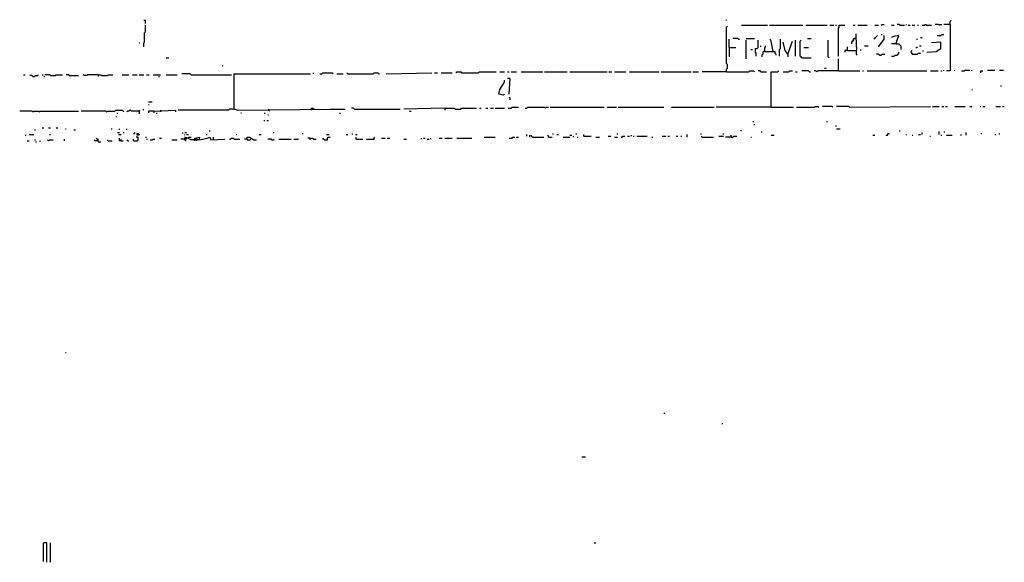
# Model space of a CAD drawing. Extents: x 0.01 to 9.97, y 0 to 8.01.
# Drawn here: x 1.2 to 2.94, y 0 to 0.96 of the extents above; entities that cross this region are included whole.
import ezdxf

# ---------------------------------------------------------------- set-up
doc = ezdxf.new("R2010")
doc.units = 0

msp = doc.modelspace()

# ---------------------------------------------------------------- linework, layer by layer
at = {"layer": 'R2V', "color": 0}
for points in [[(1.425987, 0.950658, 0), (1.425987, 0.955592, 0), (1.422697, 0.955592, 0)], [(2.450658, 0.955592, 0), (2.450658, 0.957237, 0)], [(2.845395, 0.949013, 0), (2.845395, 0.953947, 0), (2.847039, 0.955592, 0)], [(1.422697, 0.909539, 0), (1.422697, 0.916118, 0), (1.424342, 0.917763, 0), (1.424342, 0.934211, 0), (1.425987, 0.935855, 0), (1.425987, 0.947368, 0)], [(2.450658, 0.865132, 0), (2.450658, 0.870066, 0), (2.452303, 0.871711, 0), (2.452303, 0.878289, 0), (2.450658, 0.879934, 0), (2.450658, 0.944079, 0), (2.452303, 0.945724, 0)], [(2.476974, 0.947368, 0), (2.523026, 0.947368, 0)], [(2.526316, 0.947368, 0), (2.585526, 0.947368, 0)], [(2.590461, 0.947368, 0), (2.628289, 0.947368, 0)], [(2.633224, 0.947368, 0), (2.639803, 0.947368, 0)], [(2.643092, 0.947368, 0), (2.644737, 0.947368, 0)], [(2.648026, 0.893092, 0), (2.648026, 0.942434, 0), (2.649671, 0.944079, 0), (2.649671, 0.947368, 0), (2.659539, 0.947368, 0)], [(2.674342, 0.947368, 0), (2.677632, 0.947368, 0)], [(2.682566, 0.947368, 0), (2.699013, 0.947368, 0)], [(2.712171, 0.947368, 0), (2.71875, 0.947368, 0)], [(2.723684, 0.947368, 0), (2.725329, 0.949013, 0), (2.728618, 0.949013, 0)], [(2.741776, 0.947368, 0), (2.746711, 0.947368, 0)], [(2.756579, 0.947368, 0), (2.754934, 0.949013, 0), (2.751645, 0.949013, 0)], [(2.756579, 0.947368, 0), (2.764803, 0.947368, 0)], [(2.768092, 0.947368, 0), (2.768092, 0.949013, 0)], [(2.771382, 0.947368, 0), (2.774671, 0.947368, 0)], [(2.777961, 0.947368, 0), (2.782895, 0.947368, 0)], [(2.787829, 0.947368, 0), (2.789474, 0.947368, 0)], [(2.796053, 0.947368, 0), (2.799342, 0.947368, 0), (2.800987, 0.949013, 0), (2.802632, 0.949013, 0), (2.804276, 0.947368, 0), (2.8125, 0.947368, 0)], [(2.825658, 0.947368, 0), (2.824013, 0.949013, 0), (2.819079, 0.949013, 0)], [(2.825658, 0.947368, 0), (2.827303, 0.949013, 0), (2.830592, 0.949013, 0)], [(2.845395, 0.949013, 0), (2.833882, 0.949013, 0)], [(2.845395, 0.949013, 0), (2.845395, 0.866776, 0), (2.838816, 0.866776, 0)], [(2.455592, 0.907895, 0), (2.455592, 0.922697, 0)], [(2.472039, 0.922697, 0), (2.470395, 0.924342, 0), (2.462171, 0.924342, 0)], [(2.472039, 0.922697, 0), (2.473684, 0.922697, 0)], [(2.485197, 0.924342, 0), (2.5, 0.924342, 0)], [(2.485197, 0.888158, 0), (2.485197, 0.921053, 0)], [(2.503289, 0.893092, 0), (2.503289, 0.898026, 0), (2.501645, 0.899671, 0), (2.501645, 0.90625, 0), (2.504934, 0.90625, 0), (2.506579, 0.907895, 0), (2.506579, 0.921053, 0)], [(2.532895, 0.901316, 0), (2.529605, 0.919408, 0), (2.527961, 0.922697, 0)], [(2.544408, 0.893092, 0), (2.544408, 0.904605, 0), (2.546053, 0.90625, 0), (2.546053, 0.922697, 0)], [(2.572368, 0.893092, 0), (2.572368, 0.921053, 0)], [(2.583882, 0.889803, 0), (2.582237, 0.891447, 0), (2.580592, 0.893092, 0), (2.580592, 0.919408, 0), (2.582237, 0.921053, 0)], [(2.59375, 0.924342, 0), (2.600329, 0.924342, 0)], [(2.631579, 0.889803, 0), (2.629934, 0.891447, 0), (2.629934, 0.921053, 0)], [(2.664474, 0.902961, 0), (2.680921, 0.902961, 0), (2.679276, 0.927632, 0), (2.679276, 0.932566, 0)], [(2.677632, 0.924342, 0), (2.675987, 0.924342, 0), (2.674342, 0.922697, 0), (2.674342, 0.919408, 0), (2.672697, 0.919408, 0), (2.671053, 0.917763, 0), (2.671053, 0.914474, 0)], [(2.677632, 0.924342, 0), (2.675987, 0.922697, 0)], [(2.710526, 0.924342, 0), (2.712171, 0.924342, 0), (2.713816, 0.925987, 0), (2.715461, 0.927632, 0), (2.717105, 0.929276, 0)], [(2.71875, 0.909539, 0), (2.728618, 0.922697, 0), (2.728618, 0.929276, 0)], [(2.723684, 0.930921, 0), (2.725329, 0.930921, 0)], [(2.75, 0.914474, 0), (2.751645, 0.921053, 0), (2.754934, 0.929276, 0), (2.745066, 0.927632, 0), (2.741776, 0.925987, 0)], [(2.786184, 0.922697, 0), (2.787829, 0.922697, 0)], [(2.792763, 0.925987, 0), (2.796053, 0.925987, 0)], [(2.822368, 0.929276, 0), (2.828947, 0.929276, 0), (2.830592, 0.930921, 0), (2.833882, 0.930921, 0)], [(1.414474, 0.916118, 0), (1.416118, 0.916118, 0)], [(2.455592, 0.907895, 0), (2.467105, 0.907895, 0)], [(2.455592, 0.907895, 0), (2.455592, 0.891447, 0)], [(2.493421, 0.904605, 0), (2.496711, 0.904605, 0)], [(2.511513, 0.909539, 0), (2.511513, 0.911184, 0)], [(2.518092, 0.901316, 0), (2.518092, 0.907895, 0), (2.519737, 0.909539, 0), (2.519737, 0.911184, 0)], [(2.559211, 0.896382, 0), (2.554276, 0.902961, 0), (2.550987, 0.917763, 0)], [(2.559211, 0.896382, 0), (2.567434, 0.919408, 0)], [(2.587171, 0.907895, 0), (2.595395, 0.907895, 0)], [(2.664474, 0.902961, 0), (2.664474, 0.909539, 0)], [(2.6875, 0.902961, 0), (2.6875, 0.904605, 0)], [(2.694079, 0.911184, 0), (2.700658, 0.911184, 0)], [(2.75, 0.914474, 0), (2.741776, 0.914474, 0)], [(2.75, 0.914474, 0), (2.754934, 0.914474, 0), (2.756579, 0.912829, 0), (2.758224, 0.911184, 0), (2.758224, 0.904605, 0)], [(2.784539, 0.907895, 0), (2.786184, 0.907895, 0), (2.787829, 0.909539, 0)], [(2.791118, 0.911184, 0), (2.794408, 0.911184, 0)], [(2.804276, 0.899671, 0), (2.820724, 0.901316, 0), (2.828947, 0.90625, 0), (2.828947, 0.917763, 0), (2.8125, 0.916118, 0)], [(1.462171, 0.889803, 0), (1.467105, 0.889803, 0)], [(2.518092, 0.901316, 0), (2.516447, 0.901316, 0), (2.514803, 0.899671, 0), (2.514803, 0.896382, 0), (2.513158, 0.894737, 0), (2.513158, 0.891447, 0)], [(2.518092, 0.901316, 0), (2.536184, 0.901316, 0), (2.536184, 0.898026, 0), (2.537829, 0.896382, 0), (2.537829, 0.894737, 0)], [(2.559211, 0.896382, 0), (2.559211, 0.891447, 0)], [(2.583882, 0.889803, 0), (2.600329, 0.889803, 0)], [(2.648026, 0.866776, 0), (2.648026, 0.888158, 0)], [(2.664474, 0.902961, 0), (2.659539, 0.902961, 0), (2.659539, 0.899671, 0)], [(2.679276, 0.902961, 0), (2.679276, 0.896382, 0), (2.680921, 0.894737, 0)], [(2.720395, 0.894737, 0), (2.71875, 0.896382, 0), (2.715461, 0.896382, 0)], [(2.720395, 0.894737, 0), (2.723684, 0.894737, 0), (2.725329, 0.896382, 0), (2.730263, 0.896382, 0)], [(2.741776, 0.893092, 0), (2.746711, 0.893092, 0), (2.748355, 0.894737, 0), (2.751645, 0.894737, 0), (2.753289, 0.896382, 0), (2.754934, 0.898026, 0), (2.754934, 0.899671, 0)], [(2.777961, 0.896382, 0), (2.777961, 0.898026, 0), (2.776316, 0.899671, 0), (2.776316, 0.901316, 0), (2.777961, 0.902961, 0)], [(2.777961, 0.896382, 0), (2.776316, 0.898026, 0)], [(2.777961, 0.896382, 0), (2.787829, 0.896382, 0), (2.789474, 0.898026, 0), (2.792763, 0.898026, 0)], [(2.797697, 0.901316, 0), (2.797697, 0.902961, 0)], [(1.5625, 0.875, 0), (1.5625, 0.876645, 0)], [(2.623355, 0.871711, 0), (2.626645, 0.871711, 0)], [(2.833882, 0.866776, 0), (2.833882, 0.868421, 0)], [(2.853618, 0.866776, 0), (2.853618, 0.868421, 0)], [(2.865132, 0.866776, 0), (2.870066, 0.866776, 0), (2.871711, 0.868421, 0), (2.879934, 0.868421, 0)], [(2.883224, 0.866776, 0), (2.883224, 0.868421, 0)], [(2.911184, 0.868421, 0), (2.924342, 0.868421, 0)], [(2.932566, 0.868421, 0), (2.939145, 0.868421, 0)], [(1.210526, 0.860197, 0), (1.213816, 0.860197, 0)], [(1.226974, 0.856908, 0), (1.225329, 0.858553, 0), (1.222039, 0.858553, 0)], [(1.226974, 0.856908, 0), (1.230263, 0.856908, 0), (1.231908, 0.858553, 0), (1.235197, 0.858553, 0), (1.236842, 0.860197, 0)], [(1.243421, 0.860197, 0), (1.245066, 0.860197, 0)], [(1.246711, 0.856908, 0), (1.248355, 0.856908, 0)], [(1.258224, 0.858553, 0), (1.256579, 0.860197, 0), (1.248355, 0.860197, 0)], [(1.258224, 0.858553, 0), (1.266447, 0.858553, 0), (1.268092, 0.860197, 0), (1.279605, 0.860197, 0)], [(1.291118, 0.858553, 0), (1.291118, 0.860197, 0), (1.286184, 0.860197, 0)], [(1.291118, 0.858553, 0), (1.307566, 0.858553, 0)], [(1.342105, 0.860197, 0), (1.324013, 0.860197, 0), (1.322368, 0.858553, 0), (1.317434, 0.858553, 0), (1.315789, 0.860197, 0)], [(1.342105, 0.860197, 0), (1.347039, 0.860197, 0), (1.348684, 0.858553, 0), (1.358553, 0.858553, 0), (1.360197, 0.860197, 0), (1.368421, 0.860197, 0)], [(1.342105, 0.860197, 0), (1.342105, 0.856908, 0)], [(1.384868, 0.860197, 0), (1.396382, 0.860197, 0)], [(1.402961, 0.860197, 0), (1.411184, 0.860197, 0)], [(1.414474, 0.860197, 0), (1.422697, 0.860197, 0)], [(1.427632, 0.860197, 0), (1.432566, 0.860197, 0)], [(1.439145, 0.860197, 0), (1.452303, 0.860197, 0)], [(1.449013, 0.856908, 0), (1.450658, 0.856908, 0)], [(1.462171, 0.860197, 0), (1.481908, 0.860197, 0)], [(1.506579, 0.860197, 0), (1.504934, 0.861842, 0), (1.490132, 0.861842, 0)], [(1.506579, 0.860197, 0), (1.577303, 0.860197, 0)], [(1.582237, 0.799342, 0), (1.582237, 0.861842, 0), (1.717105, 0.861842, 0)], [(1.722039, 0.861842, 0), (1.722039, 0.863487, 0)], [(1.733553, 0.861842, 0), (1.736842, 0.861842, 0), (1.738487, 0.863487, 0), (1.754934, 0.863487, 0), (1.756579, 0.861842, 0)], [(1.763158, 0.861842, 0), (1.774671, 0.861842, 0)], [(1.782895, 0.861842, 0), (1.78125, 0.863487, 0)], [(1.782895, 0.861842, 0), (1.827303, 0.861842, 0), (1.828947, 0.863487, 0), (1.835526, 0.863487, 0), (1.837171, 0.861842, 0), (1.838816, 0.861842, 0)], [(1.850329, 0.861842, 0), (1.930921, 0.863487, 0)], [(1.935855, 0.863487, 0), (1.940789, 0.863487, 0)], [(1.947368, 0.863487, 0), (1.967105, 0.863487, 0)], [(1.973684, 0.863487, 0), (1.975329, 0.865132, 0), (1.981908, 0.865132, 0), (1.983553, 0.863487, 0), (2.013158, 0.863487, 0), (2.014803, 0.865132, 0), (2.044408, 0.865132, 0)], [(2.050987, 0.865132, 0), (2.059211, 0.865132, 0)], [(2.064145, 0.865132, 0), (2.067434, 0.865132, 0)], [(2.067434, 0.825658, 0), (2.069079, 0.853618, 0), (2.064145, 0.853618, 0)], [(2.070724, 0.865132, 0), (2.080592, 0.865132, 0)], [(2.088816, 0.865132, 0), (2.126645, 0.865132, 0)], [(2.129934, 0.865132, 0), (2.169408, 0.865132, 0)], [(2.174342, 0.865132, 0), (2.240132, 0.865132, 0)], [(2.243421, 0.865132, 0), (2.248355, 0.865132, 0)], [(2.253289, 0.865132, 0), (2.273026, 0.865132, 0)], [(2.279605, 0.865132, 0), (2.332237, 0.865132, 0)], [(2.335526, 0.865132, 0), (2.388158, 0.865132, 0)], [(2.391447, 0.865132, 0), (2.401316, 0.865132, 0)], [(2.450658, 0.865132, 0), (2.407895, 0.865132, 0)], [(2.450658, 0.865132, 0), (2.490132, 0.865132, 0), (2.491776, 0.866776, 0), (2.498355, 0.866776, 0), (2.5, 0.865132, 0)], [(2.511513, 0.865132, 0), (2.509868, 0.866776, 0), (2.506579, 0.866776, 0)], [(2.511513, 0.865132, 0), (2.521382, 0.865132, 0)], [(2.529605, 0.802632, 0), (2.529605, 0.865132, 0), (2.541118, 0.865132, 0), (2.542763, 0.866776, 0)], [(2.550987, 0.865132, 0), (2.560855, 0.865132, 0), (2.5625, 0.866776, 0), (2.567434, 0.866776, 0)], [(2.572368, 0.865132, 0), (2.575658, 0.865132, 0)], [(2.597039, 0.865132, 0), (2.595395, 0.866776, 0), (2.583882, 0.866776, 0)], [(2.597039, 0.865132, 0), (2.598684, 0.865132, 0)], [(2.648026, 0.866776, 0), (2.611842, 0.866776, 0), (2.610197, 0.865132, 0), (2.608553, 0.866776, 0), (2.605263, 0.866776, 0)], [(2.648026, 0.866776, 0), (2.685855, 0.866776, 0)], [(2.690789, 0.866776, 0), (2.692434, 0.866776, 0)], [(2.699013, 0.866776, 0), (2.804276, 0.866776, 0)], [(2.810855, 0.866776, 0), (2.824013, 0.866776, 0)], [(2.828947, 0.866776, 0), (2.830592, 0.866776, 0)], [(2.899671, 0.863487, 0), (2.899671, 0.866776, 0), (2.902961, 0.866776, 0)], [(2.057566, 0.824013, 0), (2.049342, 0.825658, 0), (2.050987, 0.833882, 0), (2.059211, 0.847039, 0), (2.059211, 0.850329, 0)], [(2.883224, 0.833882, 0), (2.884868, 0.833882, 0)], [(2.934211, 0.840461, 0), (2.935855, 0.840461, 0)], [(2.057566, 0.824013, 0), (2.059211, 0.825658, 0)], [(2.069079, 0.815789, 0), (2.069079, 0.819079, 0), (2.067434, 0.820724, 0)], [(1.421053, 0.797697, 0), (1.422697, 0.799342, 0)], [(1.430921, 0.8125, 0), (1.4375, 0.8125, 0)], [(1.430921, 0.807566, 0), (1.432566, 0.807566, 0)], [(1.582237, 0.799342, 0), (1.574013, 0.799342, 0), (1.572368, 0.797697, 0), (1.483553, 0.797697, 0)], [(1.582237, 0.799342, 0), (1.583882, 0.799342, 0), (1.588816, 0.797697, 0), (1.751645, 0.799342, 0), (1.777961, 0.799342, 0)], [(1.643092, 0.799342, 0), (1.643092, 0.797697, 0), (1.644737, 0.796053, 0)], [(1.71875, 0.799342, 0), (1.71875, 0.800987, 0), (1.722039, 0.800987, 0), (1.722039, 0.799342, 0)], [(1.71875, 0.799342, 0), (1.71875, 0.797697, 0)], [(1.794408, 0.799342, 0), (1.792763, 0.800987, 0), (1.789474, 0.800987, 0)], [(1.794408, 0.799342, 0), (1.875, 0.799342, 0)], [(1.953947, 0.800987, 0), (1.881579, 0.799342, 0)], [(1.953947, 0.800987, 0), (1.970395, 0.800987, 0), (1.972039, 0.799342, 0), (1.981908, 0.799342, 0), (1.983553, 0.800987, 0), (2.009868, 0.800987, 0)], [(1.953947, 0.800987, 0), (1.953947, 0.797697, 0)], [(2.014803, 0.800987, 0), (2.018092, 0.800987, 0)], [(2.026316, 0.800987, 0), (2.029605, 0.800987, 0)], [(2.034539, 0.800987, 0), (2.039474, 0.800987, 0)], [(2.042763, 0.800987, 0), (2.059211, 0.800987, 0)], [(2.065789, 0.800987, 0), (2.070724, 0.800987, 0), (2.072368, 0.802632, 0), (2.083882, 0.802632, 0)], [(2.095395, 0.800987, 0), (2.098684, 0.800987, 0), (2.100329, 0.802632, 0), (2.129934, 0.802632, 0), (2.131579, 0.800987, 0), (2.133224, 0.802632, 0), (2.136513, 0.802632, 0)], [(2.139803, 0.802632, 0), (2.235197, 0.802632, 0)], [(2.240132, 0.802632, 0), (2.256579, 0.802632, 0)], [(2.259868, 0.802632, 0), (2.340461, 0.802632, 0)], [(2.353618, 0.802632, 0), (2.429276, 0.802632, 0)], [(2.529605, 0.802632, 0), (2.432566, 0.802632, 0)], [(2.529605, 0.802632, 0), (2.569079, 0.802632, 0)], [(2.574013, 0.802632, 0), (2.605263, 0.802632, 0), (2.606908, 0.804276, 0), (2.611842, 0.804276, 0), (2.613487, 0.802632, 0)], [(2.638158, 0.802632, 0), (2.636513, 0.804276, 0), (2.620066, 0.804276, 0)], [(2.667763, 0.802632, 0), (2.666118, 0.804276, 0), (2.644737, 0.804276, 0)], [(2.667763, 0.802632, 0), (2.810855, 0.804276, 0)], [(2.814145, 0.804276, 0), (2.825658, 0.804276, 0)], [(2.830592, 0.804276, 0), (2.833882, 0.804276, 0)], [(2.837171, 0.804276, 0), (2.840461, 0.804276, 0)], [(2.853618, 0.804276, 0), (2.871711, 0.804276, 0)], [(2.879934, 0.804276, 0), (2.883224, 0.804276, 0)], [(2.898026, 0.804276, 0), (2.899671, 0.804276, 0)], [(2.902961, 0.804276, 0), (2.90625, 0.804276, 0)], [(2.925987, 0.804276, 0), (2.934211, 0.804276, 0)], [(2.9375, 0.804276, 0), (2.940789, 0.804276, 0)], [(1.226974, 0.794408, 0), (1.225329, 0.796053, 0), (1.203947, 0.796053, 0)], [(1.226974, 0.794408, 0), (1.228618, 0.796053, 0), (1.236842, 0.796053, 0), (1.238487, 0.794408, 0), (1.240132, 0.796053, 0), (1.307566, 0.796053, 0)], [(1.356908, 0.794408, 0), (1.355263, 0.796053, 0), (1.3125, 0.796053, 0)], [(1.356908, 0.794408, 0), (1.358553, 0.796053, 0), (1.371711, 0.796053, 0), (1.373355, 0.797697, 0), (1.384868, 0.797697, 0), (1.386513, 0.796053, 0), (1.388158, 0.796053, 0)], [(1.373355, 0.786184, 0), (1.375, 0.786184, 0)], [(1.376645, 0.791118, 0), (1.376645, 0.792763, 0)], [(1.414474, 0.796053, 0), (1.401316, 0.796053, 0), (1.399671, 0.797697, 0), (1.398026, 0.797697, 0), (1.396382, 0.796053, 0), (1.394737, 0.796053, 0), (1.393092, 0.794408, 0)], [(1.414474, 0.796053, 0), (1.416118, 0.797697, 0)], [(1.414474, 0.796053, 0), (1.414474, 0.791118, 0)], [(1.440789, 0.796053, 0), (1.430921, 0.796053, 0), (1.430921, 0.792763, 0)], [(1.440789, 0.796053, 0), (1.478618, 0.797697, 0), (1.478618, 0.794408, 0)], [(1.440789, 0.796053, 0), (1.440789, 0.792763, 0)], [(1.445724, 0.791118, 0), (1.445724, 0.792763, 0)], [(1.452303, 0.797697, 0), (1.452303, 0.794408, 0)], [(1.59375, 0.792763, 0), (1.595395, 0.792763, 0)], [(1.636513, 0.791118, 0), (1.636513, 0.792763, 0)], [(1.641447, 0.789474, 0), (1.643092, 0.789474, 0)], [(1.769737, 0.791118, 0), (1.768092, 0.792763, 0)], [(1.891447, 0.796053, 0), (1.894737, 0.796053, 0)], [(1.243421, 0.766447, 0), (1.246711, 0.766447, 0)], [(1.254934, 0.766447, 0), (1.258224, 0.766447, 0)], [(1.268092, 0.766447, 0), (1.271382, 0.766447, 0)], [(1.284539, 0.764803, 0), (1.286184, 0.764803, 0)], [(1.365132, 0.764803, 0), (1.366776, 0.764803, 0)], [(1.379934, 0.763158, 0), (1.379934, 0.764803, 0)], [(1.393092, 0.763158, 0), (1.393092, 0.764803, 0)], [(1.634868, 0.779605, 0), (1.636513, 0.779605, 0)], [(1.639803, 0.779605, 0), (1.643092, 0.779605, 0)], [(2.498355, 0.776316, 0), (2.498355, 0.777961, 0)], [(2.5, 0.771382, 0), (2.5, 0.773026, 0)], [(2.628289, 0.776316, 0), (2.628289, 0.777961, 0)], [(2.643092, 0.769737, 0), (2.644737, 0.769737, 0)], [(2.644737, 0.764803, 0), (2.651316, 0.764803, 0)], [(1.213816, 0.753289, 0), (1.215461, 0.753289, 0)], [(1.220395, 0.754934, 0), (1.228618, 0.754934, 0)], [(1.230263, 0.763158, 0), (1.231908, 0.763158, 0)], [(1.256579, 0.754934, 0), (1.258224, 0.754934, 0)], [(1.299342, 0.763158, 0), (1.302632, 0.763158, 0)], [(1.342105, 0.743421, 0), (1.342105, 0.746711, 0), (1.340461, 0.746711, 0), (1.338816, 0.748355, 0)], [(1.376645, 0.758224, 0), (1.379934, 0.758224, 0)], [(1.378289, 0.754934, 0), (1.383224, 0.754934, 0)], [(1.383224, 0.743421, 0), (1.379934, 0.743421, 0), (1.379934, 0.748355, 0)], [(1.386513, 0.758224, 0), (1.388158, 0.758224, 0)], [(1.404605, 0.756579, 0), (1.40625, 0.756579, 0), (1.407895, 0.758224, 0)], [(1.404605, 0.743421, 0), (1.411184, 0.743421, 0), (1.412829, 0.745066, 0), (1.412829, 0.75, 0), (1.409539, 0.75, 0)], [(1.414474, 0.754934, 0), (1.412829, 0.753289, 0), (1.411184, 0.753289, 0), (1.411184, 0.756579, 0), (1.412829, 0.756579, 0), (1.414474, 0.754934, 0)], [(1.414474, 0.754934, 0), (1.416118, 0.754934, 0)], [(1.425987, 0.75, 0), (1.427632, 0.75, 0)], [(1.450658, 0.748355, 0), (1.453947, 0.748355, 0)], [(1.491776, 0.756579, 0), (1.491776, 0.758224, 0)], [(1.493421, 0.746711, 0), (1.495066, 0.748355, 0)], [(1.495066, 0.758224, 0), (1.498355, 0.758224, 0)], [(1.495066, 0.753289, 0), (1.495066, 0.754934, 0)], [(1.513158, 0.743421, 0), (1.513158, 0.748355, 0), (1.521382, 0.75, 0), (1.519737, 0.745066, 0), (1.506579, 0.745066, 0), (1.495066, 0.75, 0), (1.495066, 0.745066, 0), (1.496711, 0.743421, 0), (1.498355, 0.748355, 0)], [(1.498355, 0.754934, 0), (1.501645, 0.754934, 0)], [(1.498355, 0.748355, 0), (1.498355, 0.75, 0)], [(1.501645, 0.748355, 0), (1.501645, 0.75, 0), (1.506579, 0.75, 0)], [(1.516447, 0.743421, 0), (1.516447, 0.748355, 0)], [(1.521382, 0.745066, 0), (1.534539, 0.748355, 0), (1.539474, 0.75, 0), (1.541118, 0.745066, 0), (1.565789, 0.746711, 0)], [(1.532895, 0.754934, 0), (1.534539, 0.754934, 0)], [(1.539474, 0.759868, 0), (1.539474, 0.761513, 0)], [(1.546053, 0.746711, 0), (1.546053, 0.75, 0)], [(1.574013, 0.746711, 0), (1.575658, 0.746711, 0), (1.577303, 0.748355, 0), (1.580592, 0.748355, 0), (1.582237, 0.746711, 0), (1.592105, 0.746711, 0)], [(1.585526, 0.754934, 0), (1.587171, 0.754934, 0)], [(1.605263, 0.746711, 0), (1.605263, 0.75, 0), (1.610197, 0.75, 0), (1.616776, 0.745066, 0), (1.621711, 0.745066, 0)], [(1.626645, 0.754934, 0), (1.629934, 0.754934, 0)], [(1.651316, 0.758224, 0), (1.652961, 0.758224, 0)], [(1.702303, 0.756579, 0), (1.703947, 0.756579, 0)], [(1.715461, 0.748355, 0), (1.712171, 0.748355, 0)], [(1.715461, 0.748355, 0), (1.720395, 0.748355, 0), (1.722039, 0.746711, 0), (1.726974, 0.746711, 0)], [(1.715461, 0.748355, 0), (1.715461, 0.745066, 0)], [(1.741776, 0.745066, 0), (1.740132, 0.746711, 0), (1.738487, 0.748355, 0)], [(1.741776, 0.745066, 0), (1.746711, 0.745066, 0), (1.746711, 0.748355, 0), (1.748355, 0.75, 0), (1.751645, 0.75, 0)], [(1.745066, 0.754934, 0), (1.75, 0.754934, 0)], [(1.779605, 0.754934, 0), (1.782895, 0.754934, 0)], [(1.791118, 0.754934, 0), (1.791118, 0.756579, 0)], [(1.796053, 0.754934, 0), (1.799342, 0.754934, 0)], [(1.797697, 0.746711, 0), (1.797697, 0.75, 0)], [(1.815789, 0.746711, 0), (1.828947, 0.746711, 0), (1.828947, 0.748355, 0), (1.830592, 0.75, 0)], [(1.842105, 0.748355, 0), (1.848684, 0.748355, 0)], [(1.851974, 0.748355, 0), (1.856908, 0.748355, 0)], [(1.912829, 0.746711, 0), (1.912829, 0.748355, 0)], [(1.916118, 0.748355, 0), (1.919408, 0.748355, 0)], [(1.929276, 0.746711, 0), (1.929276, 0.748355, 0)], [(1.944079, 0.748355, 0), (1.949013, 0.748355, 0)], [(1.953947, 0.748355, 0), (1.967105, 0.748355, 0)], [(1.975329, 0.748355, 0), (2.001645, 0.748355, 0)], [(2.023026, 0.75, 0), (2.042763, 0.75, 0)], [(2.067434, 0.748355, 0), (2.072368, 0.748355, 0), (2.074013, 0.75, 0), (2.077303, 0.75, 0)], [(2.080592, 0.75, 0), (2.083882, 0.75, 0)], [(2.098684, 0.751645, 0), (2.098684, 0.754934, 0)], [(2.103618, 0.75, 0), (2.103618, 0.753289, 0)], [(2.108553, 0.75, 0), (2.106908, 0.751645, 0), (2.106908, 0.753289, 0)], [(2.108553, 0.75, 0), (2.128289, 0.75, 0)], [(2.136513, 0.75, 0), (2.136513, 0.751645, 0), (2.134868, 0.753289, 0)], [(2.136513, 0.75, 0), (2.143092, 0.75, 0)], [(2.144737, 0.754934, 0), (2.144737, 0.756579, 0)], [(2.151316, 0.754934, 0), (2.154605, 0.754934, 0)], [(2.162829, 0.75, 0), (2.174342, 0.75, 0)], [(2.174342, 0.753289, 0), (2.177632, 0.753289, 0)], [(2.180921, 0.75, 0), (2.180921, 0.751645, 0)], [(2.185855, 0.754934, 0), (2.185855, 0.756579, 0)], [(2.1875, 0.75, 0), (2.189145, 0.75, 0)], [(2.199013, 0.751645, 0), (2.199013, 0.754934, 0)], [(2.199013, 0.751645, 0), (2.212171, 0.751645, 0)], [(2.220395, 0.75, 0), (2.226974, 0.75, 0)], [(2.241776, 0.751645, 0), (2.246711, 0.751645, 0)], [(2.253289, 0.75, 0), (2.258224, 0.75, 0)], [(2.258224, 0.754934, 0), (2.258224, 0.756579, 0)], [(2.264803, 0.75, 0), (2.266447, 0.75, 0), (2.268092, 0.751645, 0), (2.271382, 0.751645, 0)], [(2.276316, 0.751645, 0), (2.279605, 0.751645, 0)], [(2.282895, 0.751645, 0), (2.282895, 0.753289, 0)], [(2.286184, 0.751645, 0), (2.287829, 0.751645, 0)], [(2.292763, 0.751645, 0), (2.310855, 0.751645, 0)], [(2.319079, 0.75, 0), (2.320724, 0.75, 0)], [(2.337171, 0.751645, 0), (2.34375, 0.751645, 0)], [(2.347039, 0.751645, 0), (2.350329, 0.751645, 0)], [(2.361842, 0.751645, 0), (2.365132, 0.751645, 0)], [(2.370066, 0.751645, 0), (2.371711, 0.751645, 0)], [(2.381579, 0.75, 0), (2.381579, 0.754934, 0)], [(2.40625, 0.754934, 0), (2.40625, 0.756579, 0)], [(2.407895, 0.75, 0), (2.40625, 0.751645, 0)], [(2.407895, 0.75, 0), (2.427632, 0.75, 0)], [(2.4375, 0.751645, 0), (2.445724, 0.751645, 0)], [(2.445724, 0.754934, 0), (2.445724, 0.756579, 0)], [(2.458882, 0.75, 0), (2.449013, 0.75, 0)], [(2.458882, 0.75, 0), (2.458882, 0.753289, 0)], [(2.458882, 0.75, 0), (2.462171, 0.75, 0), (2.463816, 0.751645, 0), (2.46875, 0.751645, 0)], [(2.475329, 0.761513, 0), (2.476974, 0.761513, 0)], [(2.493421, 0.75, 0), (2.495066, 0.75, 0)], [(2.513158, 0.758224, 0), (2.513158, 0.759868, 0)], [(2.529605, 0.753289, 0), (2.534539, 0.753289, 0)], [(2.708882, 0.753289, 0), (2.712171, 0.753289, 0)], [(2.731908, 0.753289, 0), (2.735197, 0.753289, 0), (2.735197, 0.756579, 0), (2.738487, 0.756579, 0)], [(2.756579, 0.759868, 0), (2.756579, 0.761513, 0)], [(2.768092, 0.753289, 0), (2.768092, 0.754934, 0)], [(2.777961, 0.753289, 0), (2.779605, 0.753289, 0)], [(2.789474, 0.754934, 0), (2.792763, 0.754934, 0)], [(2.796053, 0.754934, 0), (2.796053, 0.758224, 0)], [(2.809211, 0.751645, 0), (2.810855, 0.751645, 0)], [(2.825658, 0.754934, 0), (2.825658, 0.759868, 0)], [(2.828947, 0.753289, 0), (2.830592, 0.753289, 0)], [(2.835526, 0.758224, 0), (2.835526, 0.759868, 0)], [(2.838816, 0.753289, 0), (2.848684, 0.753289, 0)], [(2.863487, 0.753289, 0), (2.865132, 0.754934, 0)], [(2.873355, 0.753289, 0), (2.873355, 0.758224, 0)], [(2.899671, 0.756579, 0), (2.901316, 0.756579, 0)], [(2.924342, 0.754934, 0), (2.925987, 0.754934, 0)], [(2.932566, 0.754934, 0), (2.932566, 0.756579, 0)], [(1.217105, 0.743421, 0), (1.220395, 0.743421, 0)], [(1.230263, 0.745066, 0), (1.231908, 0.745066, 0)], [(1.231908, 0.741776, 0), (1.233553, 0.741776, 0)], [(1.240132, 0.741776, 0), (1.240132, 0.743421, 0)], [(1.254934, 0.743421, 0), (1.253289, 0.745066, 0)], [(1.254934, 0.743421, 0), (1.256579, 0.745066, 0), (1.263158, 0.745066, 0)], [(1.282895, 0.743421, 0), (1.282895, 0.746711, 0)], [(1.342105, 0.743421, 0), (1.337171, 0.743421, 0), (1.335526, 0.745066, 0)], [(1.342105, 0.743421, 0), (1.342105, 0.741776, 0), (1.347039, 0.741776, 0)], [(1.360197, 0.743421, 0), (1.358553, 0.745066, 0)], [(1.360197, 0.743421, 0), (1.366776, 0.743421, 0)], [(1.383224, 0.743421, 0), (1.383224, 0.746711, 0)], [(1.383224, 0.743421, 0), (1.386513, 0.743421, 0)], [(1.394737, 0.743421, 0), (1.393092, 0.745066, 0)], [(1.394737, 0.743421, 0), (1.396382, 0.743421, 0)], [(1.404605, 0.743421, 0), (1.404605, 0.746711, 0)], [(1.427632, 0.746711, 0), (1.429276, 0.746711, 0)], [(1.434211, 0.745066, 0), (1.4375, 0.745066, 0), (1.439145, 0.746711, 0), (1.442434, 0.746711, 0)], [(1.472039, 0.745066, 0), (1.481908, 0.745066, 0)], [(1.493421, 0.746711, 0), (1.488487, 0.746711, 0)], [(1.605263, 0.746711, 0), (1.600329, 0.746711, 0)], [(1.605263, 0.746711, 0), (1.605263, 0.745066, 0), (1.610197, 0.745066, 0), (1.611842, 0.746711, 0)], [(1.648026, 0.745066, 0), (1.648026, 0.746711, 0), (1.641447, 0.746711, 0)], [(1.648026, 0.745066, 0), (1.651316, 0.745066, 0), (1.652961, 0.746711, 0)], [(1.661184, 0.746711, 0), (1.682566, 0.746711, 0)], [(1.6875, 0.746711, 0), (1.695724, 0.746711, 0)], [(1.797697, 0.746711, 0), (1.809211, 0.746711, 0)], [(1.881579, 0.746711, 0), (1.886513, 0.746711, 0)], [(1.922697, 0.746711, 0), (1.925987, 0.746711, 0)], [(1.284539, 0.370066, 0), (1.286184, 0.370066, 0)], [(2.340461, 0.263158, 0), (2.342105, 0.263158, 0)], [(2.442434, 0.245066, 0), (2.444079, 0.245066, 0)], [(2.195724, 0.185855, 0), (2.202303, 0.185855, 0)], [(1.251645, 0, 0), (1.251645, 0.034539, 0), (1.246711, 0.034539, 0), (1.245066, 0.032895, 0), (1.245066, 0.001645, 0)], [(1.258224, 0, 0), (1.258224, 0.034539, 0)], [(2.217105, 0.034539, 0), (2.220395, 0.034539, 0)]]:
    msp.add_polyline3d(points, dxfattribs=at)

doc.saveas('drawing.dxf')
